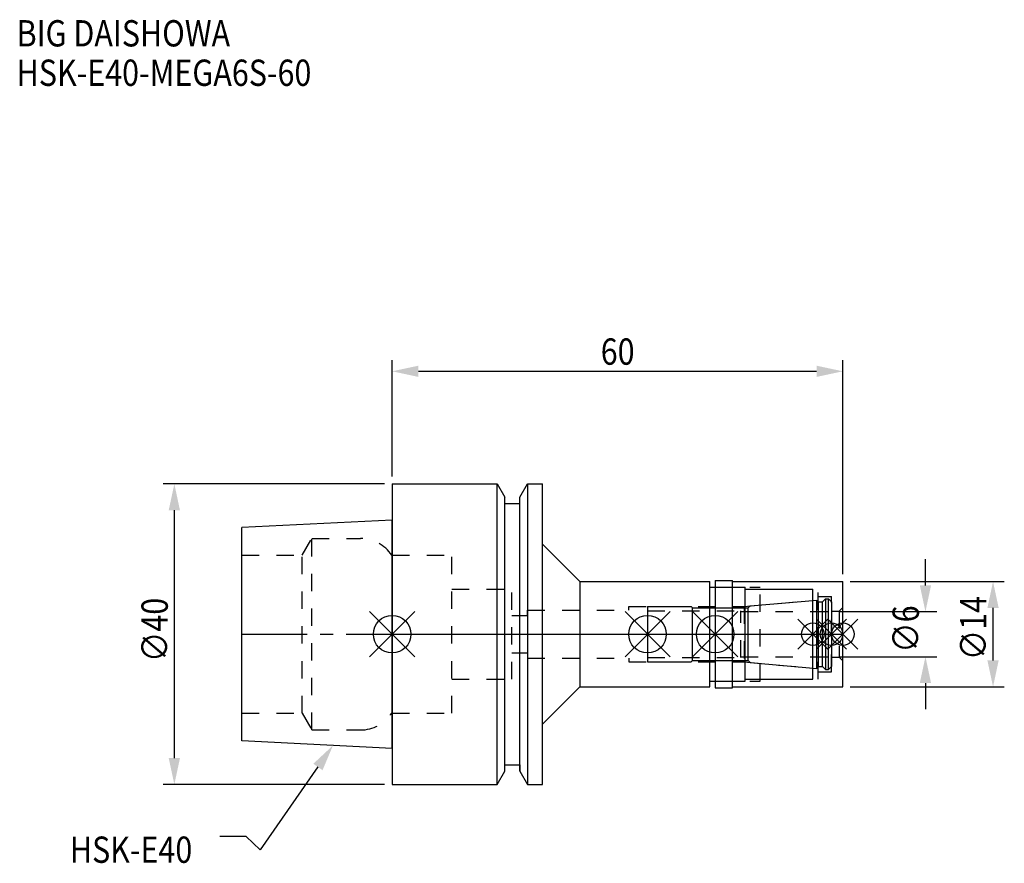
# Model space of a CAD drawing. Extents: x -50 to 82, y -31 to 82.
import ezdxf

# ---------------------------------------------------------------- set-up
doc = ezdxf.new("R2010")
doc.units = 0
doc.header["$LTSCALE"] = 23.1
doc.header["$PDMODE"] = 3
doc.header["$PDSIZE"] = 8
doc.linetypes.add('CENTER', pattern=[0.6, 0.375, -0.075, 0.075, -0.075])
doc.linetypes.add('DASHED', pattern=[0.2, 0.1, -0.1])
doc.layers.get('0').update_dxf_attribs({"linetype": 'CONTINUOUS'})
doc.layers.get('DEFPOINTS').update_dxf_attribs({"linetype": 'CONTINUOUS'})
for name, color, linetype in [('1', 4, 'CONTINUOUS'), ('2', 7, 'CONTINUOUS'), ('3', 1, 'DASHED'), ('4', 2, 'CENTER'), ('6', 5, 'CONTINUOUS'), ('NOCUT', 7, 'CONTINUOUS'), ('SK1', 4, 'CONTINUOUS'), ('SK3', 1, 'DASHED'), ('SK4', 2, 'CENTER')]:
    doc.layers.add(name, color=color, linetype=linetype)
doc.styles.get("Standard").update_dxf_attribs({"font": 'txt', "width": 0.85})
doc.dimstyles.get("Standard").update_dxf_attribs({"dimtxt": 3.5, "dimasz": 3.5, "dimexe": 1.5, "dimexo": 1, "dimtad": 1, "dimblk": '_FILLED', "dimblk1": '_FILLED', "dimblk2": '_FILLED', "dimcen": 0.09, "dimazin": 3, "dimtol": 1, "dimtp": 0.01, "dimtm": 0.01, "dimtfac": 1, "dimtofl": 0, "dimtmove": 0, "dimatfit": 3})

# ---------------------------------------------------------------- blocks, each defined once
blk = doc.blocks.new('_FILLED')
at = {"color": 0, "linetype": 'BYBLOCK'}
blk.add_solid([(0, 0), (-1, 0.214), (-1, -0.214)], dxfattribs=at)
blk = doc.blocks.new('*U13')
at = {"layer": '2', "color": 0, "width": 0.85}
blk.add_text('60', height=3.5, dxfattribs=at).set_placement((27.76875, 35.875))
blk = doc.blocks.new('*D1')
at = {"layer": '2', "color": 0}
for p, q in [((0, 21), (0, 36.5)), ((60, 8), (60, 36.5)), ((3.5, 35), (56.5, 35))]:
    blk.add_line(p, q, dxfattribs=at)
at = {"layer": 'DEFPOINTS', "color": 0}
for p in [(60, 35), (0, 20), (60, 7)]:
    blk.add_point(p, dxfattribs=at)
blk.add_blockref('*U13', (0, 0))
at = {"layer": '2', "color": 0, "xscale": 3.5, "yscale": 3.5, "zscale": 3.5, "rotation": 180}
blk.add_blockref('_FILLED', (0, 35), dxfattribs=at)
at = {"layer": '2', "color": 0, "xscale": 3.5, "yscale": 3.5, "zscale": 3.5}
blk.add_blockref('_FILLED', (60, 35), dxfattribs=at)
blk = doc.blocks.new('*U12')
at = {"layer": '2', "color": 0, "width": 0.85}
blk.add_text('∅40', height=3.5, rotation=90, dxfattribs=at).set_placement((-29.875, -3.71875))
blk = doc.blocks.new('*D2')
at = {"layer": '2', "color": 0}
for p, q in [((-1, 20), (-30.5, 20)), ((-29, -16.5), (-29, 16.5)), ((-1, -20), (-30.5, -20))]:
    blk.add_line(p, q, dxfattribs=at)
at = {"layer": 'DEFPOINTS', "color": 0}
for p in [(-29, 20), (0, 20), (0, -20)]:
    blk.add_point(p, dxfattribs=at)
blk.add_blockref('*U12', (0, 0))
at = {"layer": '2', "color": 0, "xscale": 3.5, "yscale": 3.5, "zscale": 3.5}
for p, rotation in [((-29, 20), 90), ((-29, -20), 270)]:
    blk.add_blockref('_FILLED', p, dxfattribs=dict(at, rotation=rotation))
blk = doc.blocks.new('*U11')
at = {"layer": '2', "color": 0, "width": 0.85}
blk.add_text('∅6', height=3.5, rotation=90, dxfattribs=at).set_placement((70.12, -2.48))
blk = doc.blocks.new('*D3')
at = {"layer": '2', "color": 0}
for p, q in [((71, 6.5), (71, 10)), ((59.5, 3), (72.5, 3)), ((59.5, -3), (72.5, -3)), ((71, -6.5), (71, -10))]:
    blk.add_line(p, q, dxfattribs=at)
at = {"layer": 'DEFPOINTS', "color": 0}
for p in [(58.5, 3), (71, 3), (58.5, -3)]:
    blk.add_point(p, dxfattribs=at)
blk.add_blockref('*U11', (0, 0))
at = {"layer": '2', "color": 0, "xscale": 3.5, "yscale": 3.5, "zscale": 3.5}
for p, rotation in [((71, 3), 270), ((71, -3), 90)]:
    blk.add_blockref('_FILLED', p, dxfattribs=dict(at, rotation=rotation))
blk = doc.blocks.new('*U10')
at = {"layer": '2', "color": 0, "width": 0.85}
blk.add_text('∅14', height=3.5, rotation=90, dxfattribs=at).set_placement((79.12, -3.47))
blk = doc.blocks.new('*D4')
at = {"layer": '2', "color": 0}
for p, q in [((61, 7), (81.5, 7)), ((80, -3.5), (80, 3.5)), ((61, -7), (81.5, -7))]:
    blk.add_line(p, q, dxfattribs=at)
at = {"layer": 'DEFPOINTS', "color": 0}
for p in [(60, 7), (80, 7), (60, -7)]:
    blk.add_point(p, dxfattribs=at)
blk.add_blockref('*U10', (0, 0))
at = {"layer": '2', "color": 0, "xscale": 3.5, "yscale": 3.5, "zscale": 3.5}
for p, rotation in [((80, 7), 90), ((80, -7), 270)]:
    blk.add_blockref('_FILLED', p, dxfattribs=dict(at, rotation=rotation))
blk = doc.blocks.new('*U7')
at = {"layer": '6', "width": 0.85}
for s, p in [('BIG DAISHOWA', (-50, 78.25)), ('HSK-E40-MEGA6S-60', (-50, 73))]:
    blk.add_text(s, height=3.5, dxfattribs=at).set_placement(p)
blk = doc.blocks.new('*U8')
at = {"layer": '6'}
blk.add_lwpolyline([(-9.88, -17.68), (-17.58, -28.69), (-19.45, -26.94), (-22.95, -26.94)], dxfattribs=at)
at = {"layer": '6', "xscale": 3.5, "yscale": 3.5, "zscale": 3.5, "rotation": 55.06422355744614}
blk.add_blockref('_FILLED', (-7.88, -14.81), dxfattribs=at)
blk = doc.blocks.new('*U9')
at = {"layer": '6', "width": 0.85}
blk.add_text('HSK-E40', height=3.5, dxfattribs=at).set_placement((-42.91, -30.44))

msp = doc.modelspace()

# ---------------------------------------------------------------- linework, layer by layer
for p, q in [((3, 3), (-3, -3)), ((-3, 3), (3, -3)), ((37, 3), (31, -3)), ((31, 3), (37, -3)), ((46, 3), (40, -3)), ((40, 3), (46, -3)), ((58, 2), (54, -2)), ((54, 2), (58, -2)), ((60.5, 2), (56.5, -2)), ((56.5, 2), (60.5, -2)), ((62, 2), (58, -2)), ((58, 2), (62, -2))]:
    msp.add_line(p, q)
for centre, radius in [((0, 0), 2.5), ((34, 0), 2.5), ((43, 0), 2.5), ((56, 0), 1.5), ((58.5, 0), 1.5), ((60, 0), 1.5)]:
    msp.add_circle(centre, radius)
at = {"layer": '1'}
for p, q in [((0, 20), (0, -20)), ((0, 20), (13.979, 20)), ((13.979, -20), (13.979, 20)), ((13.979, 20), (15, 18.232)), ((17, 18.232), (18.021, 20)), ((18.021, 20), (18.021, -20)), ((18.021, 20), (20, 20)), ((20, -20), (20, 20)), ((15, -18.232), (15, 18.232)), ((15, 17.4), (17, 17.4)), ((17, -18.232), (17, 18.232)), ((20, 12), (25, 7)), ((25, 7), (25, -7)), ((25, 7), (42.3, 7)), ((42.3, -7), (42.3, 7)), ((43, 7.15), (45.3, 7.15)), ((43, 7.15), (43, -7.15)), ((45.3, -7.15), (45.3, 7.15)), ((45.3, 7), (60, 7)), ((60, -7), (60, 7)), ((42.3, 6.25), (47, 6.25)), ((47, -6.25), (47, 6.25)), ((47, 6), (56, 6)), ((56, -6), (56, 6)), ((42.3, -6.25), (47, -6.25)), ((47, -6), (56, -6)), ((20, -12), (25, -7)), ((25, -7), (42.3, -7)), ((43, -7.15), (45.3, -7.15)), ((45.3, -7), (60, -7)), ((13.979, -20), (15, -18.232)), ((15, -17.4), (17, -17.4)), ((17, -18.232), (18.021, -20)), ((0, -20), (13.979, -20)), ((18.021, -20), (20, -20))]:
    msp.add_line(p, q, dxfattribs=at)
at = {"layer": '3'}
for p, q in [((0, 10.5), (7.95, 10.5)), ((7.95, -10.5), (7.95, 10.5)), ((7.95, 6), (15.95, 6)), ((15.95, -6), (15.95, 6)), ((43, 6.25), (49, 6.25)), ((49, -6.25), (49, 6.25)), ((49, 6), (56.7, 6)), ((56.7, -6), (56.7, 6)), ((46.856, 3.7), (56, 4.5)), ((56.7, 5), (58.5, 5)), ((58.5, -5), (58.5, 5)), ((18, 2.5), (18, 3.2)), ((18, 3.2), (31.5, 3.2)), ((31.5, 3.7), (46.856, 3.7)), ((31.5, 3.2), (31.5, 3.7)), ((46.856, 3.7), (46.856, -3.7)), ((58.5, 3.05), (59.5, 3.05)), ((60, 3.55), (59.5, 3.05)), ((59.5, 3.05), (59.5, -3.05)), ((15.95, 2.5), (18, 2.5)), ((15.95, -2.5), (18, -2.5)), ((18, -2.5), (18, -3.2)), ((18, -3.2), (31.5, -3.2)), ((31.5, -3.2), (31.5, -3.7)), ((31.5, -3.7), (46.856, -3.7)), ((46.856, -3.7), (56, -4.5)), ((58.5, -3.05), (59.5, -3.05)), ((60, -3.55), (59.5, -3.05)), ((56.7, -5), (58.5, -5)), ((7.95, -6), (15.95, -6)), ((43, -6.25), (49, -6.25)), ((49, -6), (56.7, -6)), ((0, -10.5), (7.95, -10.5))]:
    msp.add_line(p, q, dxfattribs=at)
at = {"layer": '4'}
msp.add_line((0, 0), (60, 0), dxfattribs=at)
at = {"layer": 'NOCUT'}
for p, q in [((0, 0), (0, -20)), ((0, 0), (60, 0)), ((34, 0), (34, -3.7)), ((43, 0), (43, -7.15)), ((56, -6), (56, 0)), ((58.5, 0), (58.5, -4.3)), ((60, -7), (60, 0)), ((34, -3.7), (39.8, -3.7)), ((39.8, -3.7), (40, -3.5)), ((40, -3.5), (47.4, -3.5)), ((47.4, -3.5), (47.671, -3.771)), ((47.671, -3.771), (56.556, -4.549)), ((56.556, -4.549), (56.7, -4.3)), ((56.7, -4.3), (57.3, -4.3)), ((57.3, -4.3), (57.7, -4.7)), ((57.7, -4.7), (58.1, -4.7)), ((58.1, -4.7), (58.5, -4.3)), ((42.3, -6.25), (47, -6.25)), ((42.3, -7), (42.3, -6.25)), ((47, -6), (56, -6)), ((47, -6.25), (47, -6)), ((20, -12), (25, -7)), ((25, -7), (42.3, -7)), ((43, -7.15), (45.3, -7.15)), ((45.3, -7), (60, -7)), ((45.3, -7.15), (45.3, -7)), ((20, -20), (20, -12)), ((13.979, -20), (15, -18.232)), ((15, -17.4), (17, -17.4)), ((15, -18.232), (15, -17.4)), ((17, -17.4), (17, -18.232)), ((17, -18.232), (18.021, -20)), ((0, -20), (13.979, -20)), ((18.021, -20), (20, -20))]:
    msp.add_line(p, q, dxfattribs=at)
at = {"layer": 'SK1'}
for p, q in [((0, 15.2), (-20, 14.2)), ((0, -15.2), (0, 15.2)), ((-20, -14.2), (-20, 14.2)), ((47.671, 3.771), (56.556, 4.549)), ((56.556, 4.549), (56.7, 4.3)), ((56.556, -4.549), (56.556, 4.549)), ((56.7, 4.3), (57.3, 4.3)), ((56.7, 4.3), (56.7, -4.3)), ((57.3, 4.3), (57.7, 4.7)), ((57.3, -4.3), (57.3, 4.3)), ((57.7, 4.7), (58.1, 4.7)), ((57.7, 4.7), (57.7, -4.7)), ((58.1, 4.7), (58.5, 4.3)), ((58.1, -4.7), (58.1, 4.7)), ((58.5, 4.3), (58.5, -4.3)), ((34, 3.7), (39.8, 3.7)), ((34, 3.7), (34, -3.7)), ((39.8, 3.7), (40, 3.5)), ((40, 3.5), (47.4, 3.5)), ((40, -3.5), (40, 3.5)), ((47.4, 3.5), (47.671, 3.771)), ((47.4, -3.5), (47.4, 3.5)), ((34, -3.7), (39.8, -3.7)), ((39.8, -3.7), (40, -3.5)), ((40, -3.5), (47.4, -3.5)), ((47.4, -3.5), (47.671, -3.771)), ((47.671, -3.771), (56.556, -4.549)), ((56.556, -4.549), (56.7, -4.3)), ((56.7, -4.3), (57.3, -4.3)), ((57.3, -4.3), (57.7, -4.7)), ((57.7, -4.7), (58.1, -4.7)), ((58.1, -4.7), (58.5, -4.3)), ((0, -15.2), (-20, -14.2))]:
    msp.add_line(p, q, dxfattribs=at)
at = {"layer": 'SK3'}
for p, q in [((-11.997, 10.5), (-10.698, 12.75)), ((-10.698, -12.75), (-10.698, 12.75)), ((-10.698, 12.75), (-4.226, 12.75)), ((-20, 10.5), (-11.997, 10.5)), ((-11.997, -10.5), (-11.997, 10.5)), ((-0.05, 10.5), (0, 10.5)), ((34, 3.1), (46.4, 3.1)), ((46.4, -3.1), (46.4, 3.1)), ((46.4, 3), (58.5, 3)), ((34, -3.1), (46.4, -3.1)), ((46.4, -3), (58.5, -3)), ((-20, -10.5), (-11.997, -10.5)), ((-11.997, -10.5), (-10.698, -12.75)), ((-0.05, -10.5), (0, -10.5)), ((-10.698, -12.75), (-4.226, -12.75))]:
    msp.add_line(p, q, dxfattribs=at)
for centre, start, end in [((-4.226, 7.75), 33.36701, 90), ((-4.226, -7.75), 270, 326.63299)]:
    msp.add_arc(centre, 5, start, end, dxfattribs=at)
at = {"layer": 'SK4'}
for p, q in [((-20, 0), (0, 0)), ((34, 0), (58.5, 0))]:
    msp.add_line(p, q, dxfattribs=at)

# ---------------------------------------------------------------- block references
for name in ['*U7', '*U8', '*U9']:
    msp.add_blockref(name, (0, 0))

# ---------------------------------------------------------------- dimensions: what is measured, and where the dimension line sits
at = {"layer": '2'}
dim = msp.add_linear_dim(base=(60, 35), p1=(0, 20), p2=(60, 7), dimstyle='Standard', dxfattribs=at)
dim.commit()
dim.dimension.update_dxf_attribs({"geometry": '*D1', "text_midpoint": (30, 35), "dimtype": 128})
for base, p1, p2, picture, middle in [((-29, 20), (0, -20), (0, 20), '*D2', (-29, 0)), ((71, 3), (58.5, -3), (58.5, 3), '*D3', (71, 0)), ((80, 7), (60, -7), (60, 7), '*D4', (80, 0))]:
    dim = msp.add_linear_dim(base=base, p1=p1, p2=p2, angle=90, text='%%c<>', dimstyle='Standard', dxfattribs=at)
    dim.commit()
    dim.dimension.update_dxf_attribs({"geometry": picture, "text_midpoint": middle, "dimtype": 128})

doc.saveas('drawing.dxf')
